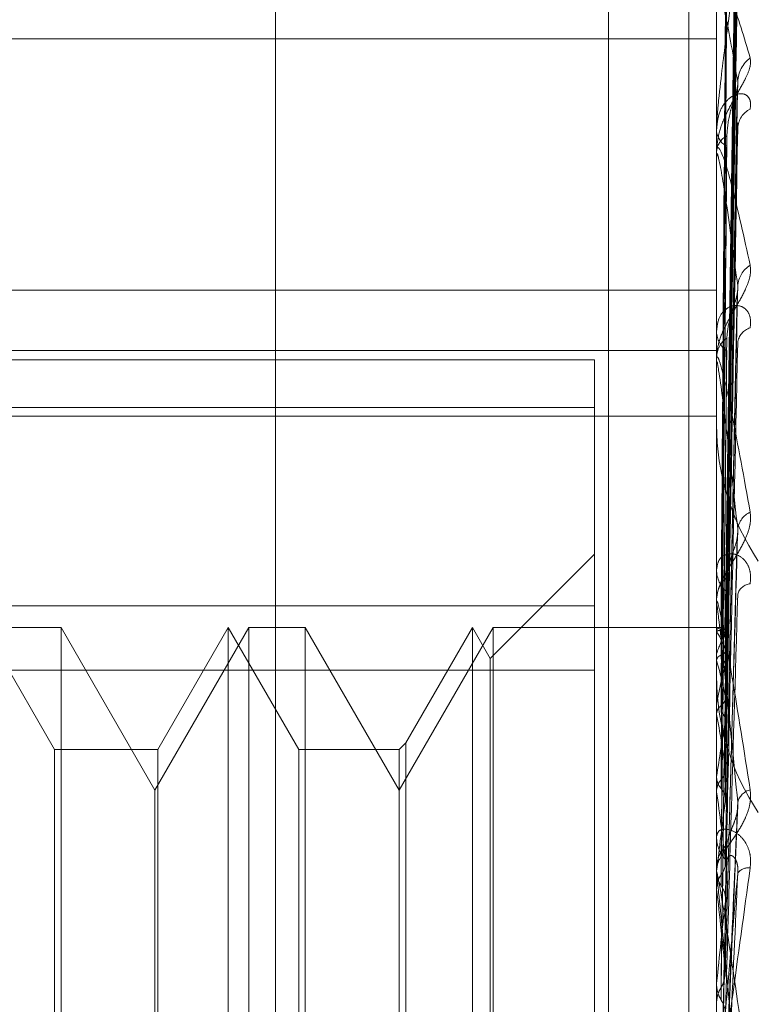
# Model space of a CAD drawing. Units: inches. Extents: x 0 to 23.4, y 0 to 16.5.
# Drawn here: x 11.6 to 11.6, y 11 to 11 of the extents above; entities that cross this region are included whole.
import ezdxf

# ---------------------------------------------------------------- set-up
doc = ezdxf.new("R2010")
doc.units = ezdxf.units.IN
doc.header["$MEASUREMENT"] = 0
doc.linetypes.add('HIDDEN', pattern=[0.07500000000000001, 0.05, -0.025])

msp = doc.modelspace()

# ---------------------------------------------------------------- linework, layer by layer
at = {"color": 7, "linetype": 'HIDDEN', "lineweight": 0}
for p, q in [((11.6187936439, 5.5700336736), (11.6187936439, 11.3213231397)), ((11.6255061438, 11.2581784065), (11.6255061438, 5.6331784065)), ((11.6271311438, 11.2581784065), (11.6271311438, 5.6331784065)), ((11.6276863604, 11.0270200645), (11.6276863604, 10.9311079963)), ((11.6278629844, 10.9916577243), (11.6281042832, 11.0090034791)), ((11.6278630844, 10.9915783703), (11.6281044654, 11.0088972147)), ((11.6278628799, 10.9912043503), (11.6281040931, 11.0079500862)), ((11.6278631874, 10.9909691528), (11.6281046534, 11.0076351323)), ((11.6278627621, 10.9902345937), (11.628103879, 11.0057750642)), ((11.6278633019, 10.9898520416), (11.6281048627, 11.0052627995)), ((11.6276891694, 11.0044785219), (11.6276891694, 11.0012868789)), ((11.608001321, 11.0035549523), (11.6276863604, 11.0035549523)), ((11.6278626171, 10.9887833997), (11.628103616, 11.002556913)), ((11.6278634402, 10.9882672929), (11.6281051163, 11.0018658421)), ((11.6276863604, 11.0017509046), (11.6276863604, 11.00170234)), ((11.6276863604, 11.0012297573), (11.6276863604, 11.0012798542)), ((11.6276891694, 11.0011892564), (11.6276891694, 10.992263551)), ((11.608001321, 10.9984871932), (11.6276863604, 10.9984871932)), ((11.6278624183, 10.9869029878), (11.6281032559, 10.9984116998)), ((11.6276863604, 10.9977095152), (11.6276863604, 10.9976498426)), ((11.608001321, 10.9972699978), (11.6276863604, 10.9972699978)), ((11.6252257305, 10.9970841483), (11.608001321, 10.9970841483)), ((11.6252257305, 10.9970841483), (11.6252257305, 10.9921292901)), ((11.6276863604, 10.9970723702), (11.6276863604, 10.9971333193)), ((11.6276891694, 10.9970231406), (11.6276891694, 10.9868327598)), ((11.608001321, 10.9961212058), (11.6252257305, 10.9961212058)), ((11.608001321, 10.9959516324), (11.6276863604, 10.9959516324)), ((11.6278621016, 10.9846607651), (11.6281026831, 10.9934886466)), ((11.6252257305, 10.9931685641), (11.6231253618, 10.9910681954)), ((11.6276863604, 10.9929170423), (11.6276863604, 10.9928484185)), ((11.6252257305, 10.9921292901), (11.608001321, 10.9921292901)), ((11.6252257305, 10.9630296125), (11.6252257305, 10.9921292901)), ((11.6276863604, 10.9921869278), (11.6276863604, 10.9922565263)), ((11.6276891694, 10.9921307488), (11.6276891694, 10.9840958116)), ((11.6143432262, 10.9892315562), (11.6129225809, 10.9916921862)), ((11.614475091, 10.9916921862), (11.6133385747, 10.9916921862)), ((11.614475091, 10.9916921862), (11.614475091, 10.9774166901)), ((11.6163674627, 10.9884145021), (11.614475091, 10.9916921862)), ((11.6182598345, 10.9916921862), (11.6163674627, 10.9884145021)), ((11.6178438407, 10.9916921862), (11.6164231954, 10.9892315562)), ((11.6178438407, 10.9621646271), (11.6178438407, 10.9916921862)), ((11.619264486, 10.9892315562), (11.6178438407, 10.9916921862)), ((11.6182598345, 10.9621646271), (11.6182598345, 10.9916921862)), ((11.6193963508, 10.9916921862), (11.6182598345, 10.9916921862)), ((11.6193963508, 10.9916921862), (11.6193963508, 10.9774166901)), ((11.6212887226, 10.9884145021), (11.6193963508, 10.9916921862)), ((11.6231810944, 10.9916921862), (11.6212887226, 10.9884145021)), ((11.6227651005, 10.9916921862), (11.6214205874, 10.989363421)), ((11.6227651005, 10.9621646271), (11.6227651005, 10.9916921862)), ((11.6231253618, 10.9910681954), (11.6227651005, 10.9916921862)), ((11.6231810944, 10.9621646271), (11.6231810944, 10.9916921862)), ((11.6276863604, 10.9916921862), (11.6231810944, 10.9916921862)), ((11.6277904549, 10.9916918192), (11.6276863604, 10.9916925531)), ((11.6276891694, 10.9916467153), (11.627687063, 10.9916441603)), ((11.6276891694, 10.9915998569), (11.627687063, 10.991603411)), ((11.6276891694, 10.9911616156), (11.627687063, 10.9911530439)), ((11.6231253618, 10.9627886179), (11.6231253618, 10.9910681954)), ((11.6276891694, 10.9910227341), (11.627687063, 10.9910322688)), ((11.608001321, 10.9908272008), (11.6252257305, 10.9908272008)), ((11.6276891694, 10.9901620907), (11.627687063, 10.9901478121)), ((11.6276891694, 10.9899362055), (11.627687063, 10.9899513763)), ((11.6214205874, 10.989363421), (11.6212887226, 10.9892315562)), ((11.6214205874, 10.989363421), (11.6214205874, 10.964500195)), ((11.6143432262, 10.964625257), (11.6143432262, 10.9892315562)), ((11.6164231954, 10.9892315562), (11.6143432262, 10.9892315562)), ((11.6164231954, 10.9892315562), (11.6164231954, 10.9646319876)), ((11.619264486, 10.964625257), (11.619264486, 10.9892315562)), ((11.6212887226, 10.9892315562), (11.619264486, 10.9892315562)), ((11.6212887226, 10.9892315562), (11.6212887226, 10.9646319876)), ((11.6276891694, 10.988684266), (11.627687063, 10.9886647965)), ((11.6163674627, 10.9773082871), (11.6163674627, 10.9884145021)), ((11.6276891694, 10.9883795413), (11.627687063, 10.9883997997)), ((11.6278664466, 10.982194201), (11.6281178394, 10.988123784)), ((11.6276863604, 10.9875466985), (11.6276863604, 10.9874716037)), ((11.6276863604, 10.9867500027), (11.6276863604, 10.986825735)), ((11.6276891694, 10.9867815539), (11.627687063, 10.9867575972)), ((11.6276891694, 10.9866889047), (11.6276891694, 10.9815235713)), ((11.6276891694, 10.9864090031), (11.627687063, 10.9864336171)), ((11.6276891694, 10.9845227234), (11.627687063, 10.9844951453)), ((11.6276891694, 10.9840958116), (11.627687063, 10.9841238915))]:
    msp.add_line(p, q, dxfattribs=at)
for centre, radius, start, end in [((11.6287351567, 11.0026691017), 0.0006217501034725, 126.4455366055, 177.9113256815), ((11.628566205, 11.0017317059), 0.0004530604699559, 116.2528993542, 176.8714675616), ((11.6280748383, 11.0017331495), 0.0003896977012116, 184.5345357775, 242.4567398896), ((11.6280827939, 11.0012503005), 0.0003975335321855, 118.2497454677, 175.7365579516), ((11.6279804081, 11.0012298038), 0.0002940476917365, 180.009060449, 187.9259933877), ((11.6286437471, 10.9985378377), 0.0005311599264108, 121.5526365588, 176.0960152221), ((11.6284690088, 10.997387102), 0.0003578286170115, 106.7638815409, 173.0363838539), ((11.6281805306, 10.9976673743), 0.0004944811378966, 182.0318301111, 234.6778529734), ((11.6281886336, 10.9971165833), 0.0005025520060334, 125.803798573, 178.0915832438), ((11.6281196113, 10.9970723965), 0.0004332509273407, 180.0034734143, 186.5280159623), ((11.6325959467, 10.9957797237), 0.004909586289389, 180.0031320285, 214.0632873478), ((11.6285459965, 10.9936174553), 0.0004358488171655, 114.4208626428, 172.5572969162), ((11.6282810997, 10.9928573933), 0.0005948070435626, 180.8645428878, 229.4786544713), ((11.6282881893, 10.9922480668), 0.0006018883550022, 130.8337186598, 179.194688807), ((11.6283875423, 10.9922859155), 0.0002845161848115, 94.3825578582, 164.1674944756), ((11.6282498034, 10.992186941), 0.0005634430030542, 180.0013411961, 185.7236303745), ((11.6277879822, 10.9915580715), 0.0001327466558389, 54.9700046233, 138.1050822914), ((11.6266034502, 10.9908492987), 0.001319895391266, 17.2202850053, 34.6561216462), ((11.6293766772, 10.9906597609), 0.0017605512601811, 149.216203266, 163.4378381704), ((11.6190173976, 10.9885498242), 0.0090174780490056, 11.1659193276, 15.9164424329), ((11.6385839993, 10.9880681002), 0.0110942378602431, 165.0721828432, 169.1204017211), ((11.6325959467, 10.9907119646), 0.0049095862893819, 180.0031320284, 214.0632873478), ((11.5984975969, 10.9846013887), 0.0296750430055026, 8.2683456306, 10.3566269139), ((11.6633963002, 10.9835728779), 0.0360711169724875, 170.0827115123, 171.8535922988), ((11.5582099147, 10.9788034934), 0.0701360643610818, 6.7196880947, 7.8474076316), ((11.6284568166, 10.9880776384), 0.0003548527252936, 104.8618098552, 165.1475759509), ((11.7141904453, 10.9766653704), 0.0870908026258598, 172.4025319921, 173.3296516175), ((11.6283621376, 10.987475176), 0.0006757866371093, 180.302877468, 226.2280090345), ((11.628367198, 10.9868224689), 0.0006808454842612, 133.9541647644, 179.725143905), ((11.628329959, 10.9865759978), 0.0002705494802617, 82.3871768688, 143.0242223492), ((11.6283523325, 10.9867500077), 0.0006659720642592, 180.000431187, 185.2643012454), ((11.4888362892, 10.9706050793), 0.1397493697648012, 5.82454139, 6.4933342359), ((11.8098792149, 10.9659725663), 0.1831319770214303, 173.6687168338, 174.1863145961)]:
    msp.add_arc(centre, radius, start, end, dxfattribs=at)
for points, knots in [([(11.62786417942112, 10.99166677132872), (11.6278710215586, 10.99215731790603), (11.62790523229356, 10.99461005420183), (11.62798745919083, 11.00040054363493), (11.62806498741326, 11.00569834397022), (11.62811381972563, 11.00903524287898)], [0, 0, 0, 0, 0.0846963374233854, 0.4234822757477022, 1, 1, 1, 1]), ([(11.62786417942112, 10.99156081096092), (11.6278710215586, 10.99204983535103), (11.62790523229356, 10.99449496070022), (11.62798745919082, 11.00027065315798), (11.62806498741326, 11.00555990197361), (11.62811381972563, 11.0088914145796)], [0, 0, 0, 0, 0.0846963374235916, 0.4234822757477969, 1, 1, 1, 1]), ([(11.62777669519671, 10.99163823714802), (11.62778011712015, 10.99212829822409), (11.62779722674118, 10.99457860414735), (11.62783612566193, 11.00005132434915), (11.62787254307153, 11.00503307377185), (11.62789463496909, 11.00805515302116)], [0, 0, 0, 0, 0.0895371415800739, 0.4476858070866989, 1, 1, 1, 1]), ([(11.62777669519671, 10.99161157800926), (11.62778011712015, 10.9921012812996), (11.62779722674118, 10.99454979829378), (11.62783612566193, 11.00001966196056), (11.62787254307153, 11.00500074505145), (11.62789463496909, 11.0080224200838)], [0, 0, 0, 0, 0.0895371415800818, 0.4476858070867327, 0.9999999999999999, 0.9999999999999999, 0.9999999999999999, 0.9999999999999999]), ([(11.62786417942112, 10.99124004879612), (11.6278710215586, 10.99171438792922), (11.62790523229355, 10.99408608689135), (11.62798745919082, 10.99968208992471), (11.62806498741326, 11.00479696547225), (11.62811381972563, 11.00801864646302)], [0, 0, 0, 0, 0.0846963374236344, 0.423482275747679, 0.9999999999999999, 0.9999999999999999, 0.9999999999999999, 0.9999999999999999]), ([(11.62786417942112, 10.9909259973765), (11.6278710215586, 10.9913958249638), (11.62790523229355, 10.99374496616555), (11.62798745919082, 10.99929711307413), (11.62806498741326, 11.00438664313689), (11.62811381972562, 11.00759235989437)], [0, 0, 0, 0, 0.0846963374235167, 0.4234822757476179, 0.9999999999999999, 0.9999999999999999, 0.9999999999999999, 0.9999999999999999]), ([(11.62777669519671, 10.991133244686), (11.62778011712015, 10.99160595146369), (11.62779722674118, 10.99396948587575), (11.62783612566193, 10.99924726424543), (11.62787254307154, 11.00404962659599), (11.62789463496909, 11.00696288424423)], [0, 0, 0, 0, 0.0895371415800621, 0.4476858070868347, 1, 1, 1, 1]), ([(11.62777669519671, 10.99105423080047), (11.62778011712015, 10.99152587715225), (11.62779722674118, 10.99388410943363), (11.62783612566193, 10.9991534214409), (11.62787254307153, 11.00395380887897), (11.62789463496909, 11.00686586848581)], [0, 0, 0, 0, 0.0895371415803406, 0.4476858070869427, 1, 1, 1, 1]), ([(11.62786417942112, 10.99029606622725), (11.6278710215586, 10.990737054064), (11.62790523229355, 10.99294199631256), (11.62798745919083, 10.99814125881631), (11.62806498741326, 11.00288834464715), (11.62811381972563, 11.00587836777491)], [0, 0, 0, 0, 0.084696337423486, 0.4234822757478236, 1, 1, 1, 1]), ([(11.62811381972563, 11.00518503004425), (11.62803702869811, 11.00467949109917), (11.62790819006785, 11.00383130678227), (11.62776855377935, 11.00271830583032), (11.62770553503626, 11.00207545012812), (11.62769325671184, 11.00190256509243), (11.62768971414693, 11.0018320986719), (11.6276893366318, 11.00180287911718), (11.62768916941857, 11.00178993686501)], [0, 0, 0, 0, 0.5273188798733732, 0.8847263069752657, 0.9590362595961621, 0.9800473728109669, 0.9911623590750105, 1, 1, 1, 1]), ([(11.62786417942112, 10.98978527439236), (11.6278710215586, 10.99021892438373), (11.62790523229355, 10.9923871773544), (11.62798745919083, 10.99751510965853), (11.62806498741326, 11.00222097209132), (11.62811381972563, 11.00518503004425)], [0, 0, 0, 0, 0.0846963374233791, 0.423482275747738, 1, 1, 1, 1]), ([(11.62768636038665, 11.00450883026687), (11.62768661010712, 11.00452863077749), (11.62768714943664, 11.00457139459237), (11.6276923968179, 11.0046327536726), (11.62771064471003, 11.00472090586467), (11.62780843037476, 11.00476251304179), (11.62803592185287, 11.00428011616855), (11.62824308047567, 11.00358251108264), (11.62836580087794, 11.00316925106185)], [0, 0, 0, 0, 0.0132216410990831, 0.0285552137122153, 0.054242643060682, 0.1337588501407305, 0.4868402727625114, 1, 1, 1, 1]), ([(11.62777669519671, 10.99011485236655), (11.62778011712016, 10.99055311999127), (11.62779722674118, 10.99274445860036), (11.62783612566193, 10.99763654247652), (11.62787254307153, 11.00208594786716), (11.62789463496909, 11.00478509119251)], [0, 0, 0, 0, 0.0895371415801849, 0.4476858070864932, 0.9999999999999999, 0.9999999999999999, 0.9999999999999999, 0.9999999999999999]), ([(11.62777669519671, 10.98998633950193), (11.62778011712015, 10.99042288238714), (11.62779722674118, 10.99260559729674), (11.62783612566193, 10.9974839109795), (11.62787254307154, 11.00193010425546), (11.62789463496909, 11.0046272990153)], [0, 0, 0, 0, 0.089537141580199, 0.4476858070865931, 0.9999999999999999, 0.9999999999999999, 0.9999999999999999, 0.9999999999999999]), ([(11.62811381972563, 11.00269176206287), (11.6280370286981, 11.00313515974279), (11.62790819006785, 11.00387908454207), (11.62776855377935, 11.00447038660702), (11.62770553503626, 11.00458128641657), (11.62769325671184, 11.00455003854747), (11.62768971414693, 11.00451818098007), (11.6276893366318, 11.00449069591374), (11.62768916941857, 11.00447852192058)], [0, 0, 0, 0, 0.5273188798730921, 0.88472630697694, 0.9590362595961017, 0.9800473728103514, 0.9911623590748029, 1, 1, 1, 1]), ([(11.62836580087794, 11.00316925106185), (11.62837129006389, 11.00311697086715), (11.62837748622039, 11.00305795733194), (11.62834299518072, 11.00291820835594), (11.62830205663179, 11.0028181190796), (11.62820437154153, 11.00262497480364), (11.62806300233064, 11.00238427609925), (11.6278699661401, 11.00203065603124), (11.6277175611886, 11.00164835148906), (11.6276968945502, 11.00140426798275), (11.62768636038665, 11.00127985415571)], [0, 0, 0, 0, 0.1194461009590008, 0.1348299623663199, 0.2536738278691764, 0.281754655032993, 0.437165209549963, 0.6109336935285469, 0.8016857882147035, 0.9999999999999999, 0.9999999999999999, 0.9999999999999999, 0.9999999999999999]), ([(11.62786417942112, 10.98886894161169), (11.6278710215586, 10.98926063970268), (11.62790523229356, 10.9912191328799), (11.62798745919082, 10.9958337399606), (11.62806498741326, 11.00004146402439), (11.62811381972563, 11.00269176206287)], [0, 0, 0, 0, 0.084696337423347, 0.4234822757478144, 1, 1, 1, 1]), ([(11.62810264039731, 11.00255699251604), (11.62810890101111, 11.00258887705337), (11.62811960033996, 11.00264336742141), (11.62811551469362, 11.00267757198492), (11.62811381972563, 11.00269176206291)], [0, 0, 0, 0, 0.5851407960538793, 0.9999999999999999, 0.9999999999999999, 0.9999999999999999, 0.9999999999999999]), ([(11.62836580087794, 11.00213803339091), (11.62837129006389, 11.00220125602149), (11.62837748622039, 11.00227262130535), (11.62834299518072, 11.00237002758886), (11.62830205663179, 11.00241474483136), (11.62820437154153, 11.00245594462546), (11.62806300233064, 11.00244619401227), (11.62786996614011, 11.0023056551471), (11.6277175611886, 11.00205170546468), (11.6276968945502, 11.00182029445582), (11.62768636038665, 11.00170234003249)], [0, 0, 0, 0, 0.1194461009605078, 0.1348299623679519, 0.2536738278693893, 0.2817546550324417, 0.4371652095511233, 0.6109336935307623, 0.8016857882131745, 1, 1, 1, 1]), ([(11.62789463496912, 11.00160048498107), (11.62790675146468, 11.00174952531592), (11.62792324849225, 11.00195244888399), (11.62800936960962, 11.0022449442113), (11.62806228236603, 11.00241099207796), (11.62809710556443, 11.00251983907636), (11.62810224548503, 11.00255434160502), (11.62810264039731, 11.00255699251604)], [0, 0, 0, 0, 0.5037932252067416, 0.6859318917475319, 0.86963644084842, 0.9899838588889237, 1, 1, 1, 1]), ([(11.6281036037802, 11.00186574957261), (11.62810937711484, 11.00185094639244), (11.62811955281997, 11.00182485526733), (11.62811555103818, 11.00177709499004), (11.62811381972563, 11.0017564322023)], [0, 0, 0, 0, 0.5673645775263049, 1, 1, 1, 1]), ([(11.62786417942112, 10.98817987070929), (11.6278710215586, 10.98856166986418), (11.62790523229356, 10.99047066829206), (11.62798745919082, 10.99498904915759), (11.62806498741326, 10.99914116183109), (11.62811381972563, 11.00175643220227)], [0, 0, 0, 0, 0.0846963374234362, 0.4234822757478368, 0.9999999999999999, 0.9999999999999999, 0.9999999999999999, 0.9999999999999999]), ([(11.62777669519671, 10.98861986754146), (11.62778011712016, 10.98900785587937), (11.62779722674117, 10.99094779799868), (11.62783612566193, 10.99527737472383), (11.62787254307153, 10.99921301005093), (11.62789463496909, 11.00160048498105)], [0, 0, 0, 0, 0.0895371415804447, 0.4476858070868567, 1, 1, 1, 1]), ([(11.62768636038665, 11.00122975731574), (11.62768661010712, 11.0012468179342), (11.62768714943664, 11.00128366431374), (11.6276923968179, 11.0013296641818), (11.62771064471003, 11.00137926151399), (11.62780843037476, 11.00126502351198), (11.62803592185287, 11.0004861940123), (11.62824308047567, 10.99954690436818), (11.62836580087794, 10.99899047084197)], [0, 0, 0, 0, 0.0132216410975434, 0.0285552137110135, 0.0542426430602487, 0.1337588501409875, 0.4868402727601633, 1, 1, 1, 1]), ([(11.62777669519671, 10.98844650048753), (11.62778011712015, 10.98883216210889), (11.62779722674118, 10.9907604706429), (11.62783612566193, 10.9950714710343), (11.62787254307154, 10.99900277313872), (11.62789463496909, 11.00138761940546)], [0, 0, 0, 0, 0.0895371415799449, 0.4476858070868867, 1, 1, 1, 1]), ([(11.62811381972563, 10.99857400155997), (11.6280370286981, 10.99915288716627), (11.62790819006785, 11.00012413121643), (11.62776855377935, 11.00098741549648), (11.62770553503626, 11.00123964382685), (11.62769325671184, 11.00124222912229), (11.62768971414693, 11.00122285458967), (11.6276893366318, 11.00119956993343), (11.62768916941857, 11.00118925643291)], [0, 0, 0, 0, 0.5273188798747315, 0.8847263069765582, 0.9590362595969842, 0.9800473728112555, 0.9911623590758762, 1, 1, 1, 1]), ([(11.62836580087794, 10.99899047084197), (11.62837129006389, 10.99892442311979), (11.6283774862204, 10.99884986889136), (11.62834299518071, 10.99868726026089), (11.62830205663179, 10.99857567617767), (11.62820437154153, 10.99836913138252), (11.62806300233064, 10.99812363033427), (11.62786996614011, 10.99778753392222), (11.6277175611886, 10.99744404014392), (11.6276968945502, 10.99723822635489), (11.62768636038665, 10.99713331930263)], [0, 0, 0, 0, 0.1194461009619799, 0.1348299623649028, 0.2536738278692546, 0.2817546550326356, 0.4371652095493375, 0.6109336935291209, 0.8016857882132845, 1, 1, 1, 1]), ([(11.62786417942112, 10.98701025495137), (11.6278710215586, 10.98733850630704), (11.62790523229356, 10.98897976536668), (11.62798745919082, 10.9928429331012), (11.62806498741326, 10.99635921728716), (11.62811381972563, 10.99857400155997)], [0, 0, 0, 0, 0.0846963374236712, 0.4234822757478808, 1, 1, 1, 1]), ([(11.62810241757719, 10.9984117800744), (11.6281087913147, 10.99844823262759), (11.6281196117521, 10.99851011665855), (11.62811550670878, 10.9985553944709), (11.62811381972563, 10.99857400156)], [0, 0, 0, 0, 0.5890461985184394, 1, 1, 1, 1]), ([(11.62789463496912, 10.99752416557578), (11.62790674612068, 10.99765059957029), (11.62792323587221, 10.9978227438245), (11.6280093854441, 10.99809358620004), (11.62806222948466, 10.99825750202844), (11.62809698291269, 10.99837000995758), (11.62810209113384, 10.99840927107378), (11.62810241757719, 10.9984117800744)], [0, 0, 0, 0, 0.5047018095983546, 0.6871689608075681, 0.8712048186211261, 0.9917692816321102, 1, 1, 1, 1]), ([(11.62836580087794, 10.99772972347236), (11.62837129006389, 10.99780488733649), (11.62837748622039, 10.99788973180518), (11.62834299518072, 10.99801706474384), (11.62830205663179, 10.99808251839269), (11.62820437154152, 10.99816247825919), (11.62806300233064, 10.9981993300126), (11.6278699661401, 10.99812374267983), (11.6277175611886, 10.99793717314398), (11.6276968945502, 10.99774685251249), (11.62768636038665, 10.99764984260596)], [0, 0, 0, 0, 0.1194461009586821, 0.1348299623667598, 0.2536738278699399, 0.281754655031154, 0.4371652095513178, 0.6109336935286294, 0.8016857882115787, 1, 1, 1, 1]), ([(11.62777669519671, 10.98670232285749), (11.62778011712016, 10.98702600899914), (11.62779722674118, 10.988644440066), (11.62783612566192, 10.99225502745672), (11.62787254307153, 10.99553464860534), (11.62789463496909, 10.99752416557576)], [0, 0, 0, 0, 0.0895371415800242, 0.4476858070864557, 1, 1, 1, 1]), ([(11.62786417942112, 10.98616780979925), (11.6278710215586, 10.98648395890142), (11.62790523229356, 10.98806470660949), (11.62798745919082, 10.99181022997941), (11.62806498741326, 10.99525852472336), (11.62811381972563, 10.99743048482756)], [0, 0, 0, 0, 0.0846963374234154, 0.4234822757478162, 1, 1, 1, 1]), ([(11.62768636038665, 10.99707237023454), (11.62768661010712, 10.99708607434562), (11.62768714943664, 10.99711567156566), (11.6276923968179, 10.99714464966645), (11.62771064471003, 10.99715389956199), (11.62780843037476, 10.99688794523983), (11.62803592185287, 10.99584083204111), (11.62824308047567, 10.99469380621381), (11.62836580087794, 10.99401431013957)], [0, 0, 0, 0, 0.0132216410957531, 0.0285552137102008, 0.0542426430584068, 0.1337588501388761, 0.4868402727598841, 1, 1, 1, 1]), ([(11.62777669519671, 10.98649036755126), (11.62778011712016, 10.98681120909294), (11.62779722674118, 10.98841541715676), (11.62783612566192, 10.99200329347051), (11.62787254307153, 10.99527761690241), (11.62789463496909, 10.9972639201183)], [0, 0, 0, 0, 0.0895371415803886, 0.4476858070867656, 0.9999999999999999, 0.9999999999999999, 0.9999999999999999, 0.9999999999999999]), ([(11.62811381972563, 10.9936739128595), (11.6280370286981, 10.99436736395809), (11.62790819006785, 10.99553082396861), (11.62776855377935, 10.99663488912062), (11.62770553503626, 10.99701932978277), (11.62769325671184, 10.99705565480343), (11.62768971414693, 10.99704946355169), (11.6276893366318, 10.99703122087367), (11.62768916941857, 10.99702314062256)], [0, 0, 0, 0, 0.5273188798748133, 0.8847263069757715, 0.9590362595969061, 0.9800473728125736, 0.9911623590763794, 1, 1, 1, 1]), ([(11.62768652807057, 10.99164480041754), (11.62768649907772, 10.99213520678443), (11.62768640284315, 10.99376298901785), (11.62768637797927, 10.99539073103777), (11.6276863606062, 10.99652807880604)], [0, 0, 0, 0, 0.3012727113104435, 1, 1, 1, 1]), ([(11.62768652807057, 10.99160717574559), (11.62768649907772, 10.99209649891261), (11.62768640284315, 10.99372068573255), (11.62768637797927, 10.99534492373125), (11.6276863606062, 10.99647982314417)], [0, 0, 0, 0, 0.3012727113733787, 1, 1, 1, 1]), ([(11.62768652807057, 10.99103902211288), (11.62768649968152, 10.99150957725554), (11.62768640540709, 10.99307219767689), (11.62768636129656, 10.99468231910341), (11.62768636042297, 10.99582187843131), (11.62768636038665, 10.99586925932219)], [0, 0, 0, 0, 0.2922709278861349, 0.9705738585736218, 1, 1, 1, 1]), ([(11.62768652807057, 10.99115053627507), (11.62768649907772, 10.99162430127798), (11.62768640284315, 10.99319684663276), (11.62768637797927, 10.99476926183522), (11.6276863606062, 10.99586795124611)], [0, 0, 0, 0, 0.3012727114474071, 1, 1, 1, 1]), ([(11.62768652807057, 10.99014224731207), (11.62768649907772, 10.99058224784941), (11.62768640284315, 10.99204272044051), (11.62768637797927, 10.99350297764448), (11.6276863606062, 10.99452329920137)], [0, 0, 0, 0, 0.3012727113329511, 1, 1, 1, 1]), ([(11.62768652807057, 10.98996087407201), (11.62768649968152, 10.99039565388746), (11.62768640540709, 10.99183947153351), (11.62768636129656, 10.99332726330608), (11.62768636042297, 10.99438026416167), (11.62768636038665, 10.99442404610211)], [0, 0, 0, 0, 0.2922709278864064, 0.9705738585819396, 1, 1, 1, 1]), ([(11.62836580087794, 10.99401431013957), (11.62837129006389, 10.99393688202666), (11.62837748622039, 10.99384948168905), (11.62834299518071, 10.99366989050375), (11.62830205663179, 10.99355084455311), (11.62820437154152, 10.99333836430582), (11.62806300233064, 10.99309693396124), (11.6278699661401, 10.99279050860518), (11.6277175611886, 10.99249824035087), (11.6276968945502, 10.99233813492569), (11.62768636038665, 10.99225652626242)], [0, 0, 0, 0, 0.1194461009600303, 0.1348299623651591, 0.2536738278689937, 0.2817546550316188, 0.437165209550515, 0.6109336935282081, 0.8016857882149054, 1, 1, 1, 1]), ([(11.62786417942112, 10.98478718402497), (11.6278710215586, 10.98504012478606), (11.62790523229356, 10.98630483034946), (11.62798745919083, 10.98927693379047), (11.62806498741326, 10.99197469042654), (11.62811381972563, 10.9936739128595)], [0, 0, 0, 0, 0.0846963374233375, 0.4234822757478452, 1, 1, 1, 1]), ([(11.62810206915282, 10.99348871189363), (11.62810862007913, 10.99352887484557), (11.62811962989426, 10.99359637471584), (11.62811549451985, 10.99365156231462), (11.62811381972563, 10.99367391285952)], [0, 0, 0, 0, 0.5950078389556349, 1, 1, 1, 1]), ([(11.62789463496912, 10.99270346178072), (11.62790673742242, 10.99280272277092), (11.62792321533097, 10.99293787004043), (11.62800941121737, 10.99317725459444), (11.62806214341137, 10.99333315248681), (11.62809679296875, 10.9934447907295), (11.62810185187394, 10.99348690317324), (11.62810206915282, 10.99348871189363)], [0, 0, 0, 0, 0.5061291527592773, 0.6891123378611285, 0.8736686660135168, 0.9945740964218903, 1, 1, 1, 1]), ([(11.62836580087794, 10.99256959976606), (11.62837129006389, 10.99265398824586), (11.62837748622039, 10.9927492453992), (11.62834299518072, 10.9929019028489), (11.62830205663179, 10.99298572723865), (11.62820437154152, 10.99310155721966), (11.62806300233064, 10.99318367942127), (11.6278699661401, 10.99317577554404), (11.6277175611886, 10.9930633292639), (11.6276968945502, 10.99292097769326), (11.62768636038665, 10.99284841849434)], [0, 0, 0, 0, 0.1194461009603673, 0.1348299623662175, 0.253673827869693, 0.281754655032023, 0.4371652095510642, 0.610933693527661, 0.8016857882127426, 1, 1, 1, 1]), ([(11.62768652807057, 10.98865637571873), (11.62768649968152, 10.98904670779542), (11.62768640540709, 10.99034292330524), (11.62768636129656, 10.99167817775875), (11.62768636042297, 10.99262311448008), (11.62768636038665, 10.99266240330215)], [0, 0, 0, 0, 0.2922709278851682, 0.97057385858331, 0.9999999999999999, 0.9999999999999999, 0.9999999999999999, 0.9999999999999999]), ([(11.62777669519671, 10.9844315233756), (11.62778011712016, 10.9846792084605), (11.62779722674118, 10.98591763415938), (11.62783612566193, 10.98867873618004), (11.62787254307153, 10.99118380909691), (11.62789463496909, 10.99270346178068)], [0, 0, 0, 0, 0.0895371415801779, 0.4476858070872135, 1, 1, 1, 1]), ([(11.62777669519671, 10.9841886404341), (11.62778011712016, 10.98443306584684), (11.62779722674119, 10.98565519318132), (11.62783612566192, 10.98839027021929), (11.62787254307153, 10.99088927239869), (11.62789463496909, 10.99240524239026)], [0, 0, 0, 0, 0.0895371415803373, 0.4476858070869251, 1, 1, 1, 1]), ([(11.62786417942112, 10.98382181278588), (11.6278710215586, 10.98406088538307), (11.62790523229356, 10.98525625003056), (11.62798745919082, 10.98809354293141), (11.62806498741326, 10.99071338938933), (11.62811381972563, 10.99236353892939)], [0, 0, 0, 0, 0.0846963374234017, 0.4234822757477539, 1, 1, 1, 1]), ([(11.62768636038665, 10.99218692782432), (11.62768661010712, 10.99219678012575), (11.62768714943664, 10.99221805846564), (11.6276923968179, 10.9922289674551), (11.62771064471003, 10.99219753559865), (11.62780843037476, 10.99178947723852), (11.62803592185287, 10.99051192573995), (11.62824308047567, 10.98919862023141), (11.62836580087794, 10.98842062036768)], [0, 0, 0, 0, 0.0132216410968725, 0.028555213710823, 0.0542426430593712, 0.1337588501400296, 0.4868402727606123, 1, 1, 1, 1]), ([(11.62768652807057, 10.98841169870228), (11.62768649907772, 10.98879498785084), (11.62768640284315, 10.99006722106065), (11.62768637797927, 10.99133975576623), (11.62768636060619, 10.99222891049081)], [0, 0, 0, 0, 0.301272711324733, 1, 1, 1, 1]), ([(11.62811381972563, 10.98816859793414), (11.6280370286981, 10.98895155139556), (11.62790819006784, 10.9902651768903), (11.62776855377936, 10.99157011912303), (11.62770553503626, 10.99207287742979), (11.62769325671184, 10.99214162929481), (11.62768971414693, 10.9921488450919), (11.6276893366318, 10.99213630373002), (11.62768916941857, 10.99213074876966)], [0, 0, 0, 0, 0.5273188798747777, 0.8847263069768886, 0.9590362595955443, 0.980047372810516, 0.9911623590753619, 1, 1, 1, 1]), ([(11.62768652807057, 10.99160717574559), (11.62769449545181, 10.99161504670535), (11.62770659198475, 10.99162699684569), (11.6277588551608, 10.99163537668854), (11.62777669519671, 10.99163823714802)], [0, 0, 0, 0, 0.6586499852742079, 1, 1, 1, 1]), ([(11.62777669519671, 10.99163823714802), (11.62779009098017, 10.99164029097796), (11.62784025907021, 10.99164798270618), (11.62787098124102, 10.9916581113561), (11.62786563950394, 10.9916649123737), (11.62786417942112, 10.99166677132872)], [0, 0, 0, 0, 0.2093091832121481, 0.7838766564354741, 1, 1, 1, 1]), ([(11.62777669519671, 10.99161157800926), (11.62779009098017, 10.99160851168437), (11.62784025907022, 10.99159702809597), (11.62787098124102, 10.99157961663075), (11.62786563950394, 10.99156484779751), (11.62786417942112, 10.99156081096092)], [0, 0, 0, 0, 0.2093091831973112, 0.783876656433921, 1, 1, 1, 1]), ([(11.62768652807057, 10.99103902211288), (11.62769449545181, 10.99106141531959), (11.62770659198475, 10.99109541396409), (11.6277588551608, 10.99112361743187), (11.62777669519671, 10.991133244686)], [0, 0, 0, 0, 0.6586499852661855, 1, 1, 1, 1]), ([(11.62777669519671, 10.991133244686), (11.62779009098017, 10.99114034444003), (11.62784025907021, 10.99116693348576), (11.62787098124102, 10.99120423617501), (11.62786563950394, 10.99123236123697), (11.62786417942112, 10.99124004879612)], [0, 0, 0, 0, 0.2093091832103816, 0.7838766564265028, 1, 1, 1, 1]), ([(11.62777669519671, 10.99105423080047), (11.62779009098017, 10.9910461551457), (11.62784025907021, 10.99101591128749), (11.62787098124102, 10.99097158900287), (11.62786563950394, 10.9909357841029), (11.62786417942112, 10.9909259973765)], [0, 0, 0, 0, 0.2093091832031353, 0.783876656431847, 1, 1, 1, 1]), ([(11.62777669519671, 10.99011485236655), (11.62779009098017, 10.99012674144104), (11.62784025907022, 10.99017126680691), (11.62787098124102, 10.9902343953191), (11.62786563950394, 10.99028282791238), (11.62786417942112, 10.99029606622725)], [0, 0, 0, 0, 0.209309183207337, 0.7838766564331571, 1, 1, 1, 1]), ([(11.62768652807057, 10.98674662476585), (11.62768649907772, 10.98707318317773), (11.62768640284316, 10.98815711278519), (11.62768637797927, 10.98924068268914), (11.6276863606062, 10.98999780255006)], [0, 0, 0, 0, 0.3012727114682646, 0.9999999999999999, 0.9999999999999999, 0.9999999999999999, 0.9999999999999999]), ([(11.62768652807057, 10.98996087407201), (11.62769449545181, 10.98999698017682), (11.62770659198475, 10.9900517985259), (11.6277588551608, 10.9900988062718), (11.62777669519671, 10.99011485236655)], [0, 0, 0, 0, 0.6586499852743805, 1, 1, 1, 1]), ([(11.62777669519671, 10.98998633950193), (11.62779009098017, 10.9899735463925), (11.62784025907021, 10.98992563535631), (11.62787098124102, 10.98985600417512), (11.62786563950394, 10.98980045729079), (11.62786417942112, 10.98978527439236)], [0, 0, 0, 0, 0.2093091832082411, 0.7838766564376499, 1, 1, 1, 1]), ([(11.62768652807057, 10.98644748723787), (11.62768649907773, 10.98676543359513), (11.62768640284316, 10.98782077762465), (11.62768637797927, 10.98887648857107), (11.6276863606062, 10.98961414261818)], [0, 0, 0, 0, 0.3012727114245987, 1, 1, 1, 1]), ([(11.62777669519671, 10.98861986754146), (11.62779009098017, 10.9886361162343), (11.62784025907021, 10.98869696865757), (11.62787098124102, 10.9887836413638), (11.62786563950394, 10.9888506310083), (11.62786417942112, 10.98886894161169)], [0, 0, 0, 0, 0.2093091832151336, 0.7838766564257923, 1, 1, 1, 1]), ([(11.62768652807057, 10.98865637571873), (11.62769449545181, 10.9886086001417), (11.62770659198475, 10.98853606453387), (11.6277588551608, 10.98846929296392), (11.62777669519671, 10.98844650048753)], [0, 0, 0, 0, 0.6586499852846144, 1, 1, 1, 1]), ([(11.62768652807057, 10.98841169870228), (11.62769449545181, 10.98846021273649), (11.62770659198475, 10.98853386951217), (11.6277588551608, 10.98859798255377), (11.62777669519671, 10.98861986754146)], [0, 0, 0, 0, 0.6586499852798487, 1, 1, 1, 1]), ([(11.62836580087794, 10.98842062036768), (11.62837129006389, 10.9883346103178), (11.62837748622039, 10.98823752274695), (11.62834299518072, 10.98804743990012), (11.62830205663179, 10.98792523471293), (11.62820437154152, 10.98771449860322), (11.62806300233064, 10.98748586488403), (11.62786996614011, 10.98722018559469), (11.62771756118859, 10.98698970620058), (11.6276968945502, 10.98688109576648), (11.62768636038665, 10.98682573504191)], [0, 0, 0, 0, 0.1194461009598872, 0.1348299623654777, 0.2536738278686602, 0.2817546550318623, 0.4371652095494021, 0.6109336935292384, 0.8016857882114572, 1, 1, 1, 1]), ([(11.62777669519671, 10.98844650048753), (11.62779009098017, 10.98842945229973), (11.62784025907022, 10.98836560571524), (11.62787098124102, 10.9882731822898), (11.62786563950394, 10.98819990103025), (11.62786417942112, 10.98817987070929)], [0, 0, 0, 0, 0.2093091831998415, 0.7838766564256756, 1, 1, 1, 1]), ([(11.62786417942112, 10.9822800764079), (11.6278710215586, 10.98244856463629), (11.62790523229356, 10.98329100694922), (11.62798745919082, 10.98526462653465), (11.62806498741326, 10.98704635166706), (11.62811381972563, 10.98816859793414)], [0, 0, 0, 0, 0.0846963374235486, 0.4234822757479351, 1, 1, 1, 1]), ([(11.62789463496912, 10.98731260639124), (11.62790697328303, 10.98738113783676), (11.62792377232392, 10.9874744457689), (11.62800871235337, 10.98767355540262), (11.62806447736083, 10.98781619955045), (11.62810425755046, 10.98796312434635), (11.62811923770423, 10.98807930768052), (11.62811535113349, 10.98814335977681), (11.62811381972563, 10.98816859793416)], [0, 0, 0, 0, 0.4235571565790286, 0.5766877106324954, 0.731134758695413, 0.8323151788304427, 0.9339279095239973, 1, 1, 1, 1]), ([(11.62836580087794, 10.98684416258734), (11.62837129006389, 10.98693472566328), (11.62837748622039, 10.98703695265958), (11.62834299518072, 10.98720941718228), (11.62830205663179, 10.98730858268112), (11.62820437154152, 10.98745609637932), (11.62806300233064, 10.98758052091881), (11.6278699661401, 10.98764058616385), (11.62771756118859, 10.98760632724094), (11.6276968945502, 10.98751708968782), (11.62768636038665, 10.98747160367499)], [0, 0, 0, 0, 0.1194461009597271, 0.1348299623658994, 0.253673827868464, 0.2817546550318564, 0.4371652095499519, 0.6109336935278085, 0.801685788211209, 1, 1, 1, 1]), ([(11.62777669519671, 10.98188954170558), (11.62778011712016, 10.98205227374942), (11.62779722674118, 10.98286593414887), (11.62783612566193, 10.98467775737849), (11.62787254307154, 10.98631774220149), (11.62789463496909, 10.9873126063912)], [0, 0, 0, 0, 0.0895371415801474, 0.4476858070869341, 1, 1, 1, 1]), ([(11.62768652807058, 10.98448201782867), (11.62768649907773, 10.98473299867463), (11.62768640284316, 10.98556606730791), (11.62768637797927, 10.98639872237207), (11.6276863606062, 10.98698052118737)], [0, 0, 0, 0, 0.3012727114336445, 1, 1, 1, 1]), ([(11.62777669519671, 10.98670232285749), (11.62779009098017, 10.98672234389857), (11.62784025907022, 10.98679732401411), (11.62787098124102, 10.98690440833695), (11.62786563950394, 10.98698753385237), (11.62786417942112, 10.98701025495137)], [0, 0, 0, 0, 0.2093091831989935, 0.7838766564457131, 1, 1, 1, 1]), ([(11.62777669519671, 10.98162450955114), (11.62778011712016, 10.98178368466369), (11.62779722674118, 10.98257956040275), (11.62783612566193, 10.9843629853546), (11.62787254307153, 10.98599634583165), (11.62789463496909, 10.98698719149359)], [0, 0, 0, 0, 0.0895371415796494, 0.4476858070863569, 0.9999999999999999, 0.9999999999999999, 0.9999999999999999, 0.9999999999999999]), ([(11.62789463496912, 10.98698719149355), (11.62790697328302, 10.98703812249543), (11.62792377232392, 10.98710746681511), (11.62800871235337, 10.98709222655566), (11.62806447736083, 10.98703672367639), (11.62810425755046, 10.98693807380116), (11.62811923770423, 10.98683666537656), (11.62811535113349, 10.98676640967153), (11.62811381972563, 10.98673872713434)], [0, 0, 0, 0, 0.4235571565773628, 0.5766877106336289, 0.7311347586944127, 0.8323151788304691, 0.9339279095251377, 1, 1, 1, 1]), ([(11.62768636038665, 10.98179258191023), (11.62768661010712, 10.98179800035174), (11.62768714943664, 10.98180970273832), (11.6276923968179, 10.981860791487), (11.62771064471004, 10.98201652371634), (11.62780843037476, 10.98277735294259), (11.62803592185288, 10.98445885611554), (11.62824308047568, 10.98595678949749), (11.62836580087794, 10.98684416258734)], [0, 0, 0, 0, 0.0132216410989239, 0.0285552137112547, 0.0542426430599469, 0.1337588501400687, 0.4868402727607215, 1, 1, 1, 1]), ([(11.62768636038665, 10.98675000270269), (11.62768661010712, 10.98675564710663), (11.62768714943664, 10.98676783751172), (11.6276923968179, 10.98676028311057), (11.62771064471003, 10.98668930553128), (11.62780843037476, 10.98615389142553), (11.62803592185287, 10.98469207566688), (11.62824308047567, 10.98325995675996), (11.62836580087794, 10.98241157204889)], [0, 0, 0, 0, 0.0132216410976694, 0.0285552137123027, 0.0542426430606606, 0.1337588501403789, 0.4868402727607036, 1, 1, 1, 1]), ([(11.62768652807057, 10.98674662476585), (11.62769449545181, 10.98668807143442), (11.62770659198475, 10.98659917242472), (11.6277588551608, 10.98651805648014), (11.62777669519671, 10.98649036755126)], [0, 0, 0, 0, 0.6586499852880965, 1, 1, 1, 1]), ([(11.62768652807057, 10.98644748723787), (11.62769449545182, 10.98650665577788), (11.62770659198475, 10.98659648883237), (11.6277588551608, 10.98667538995732), (11.62777669519671, 10.98670232285749)], [0, 0, 0, 0, 0.6586499852862969, 1, 1, 1, 1]), ([(11.62811381972563, 10.98673872713432), (11.6280370286981, 10.98587715437342), (11.62790819006785, 10.98443162280603), (11.62776855377936, 10.98282676285964), (11.62770553503626, 10.98207477876131), (11.62769325671185, 10.98191887725129), (11.62768971414693, 10.98186983919336), (11.6276893366318, 10.98186033465111), (11.62768916941858, 10.98185612479289)], [0, 0, 0, 0, 0.5273188798741619, 0.8847263069756826, 0.9590362595957257, 0.9800473728106226, 0.9911623590754057, 1, 1, 1, 1]), ([(11.62811381972563, 10.98225703320926), (11.6280370286981, 10.98310119105545), (11.62790819006784, 10.98451750418639), (11.62776855377936, 10.9859761594876), (11.62770553503625, 10.98657906444383), (11.62769325671185, 10.98667775828165), (11.62768971414693, 10.98669812032987), (11.6276893366318, 10.98669173356162), (11.62768916941857, 10.98668890466276)], [0, 0, 0, 0, 0.5273188798749573, 0.8847263069768448, 0.9590362595957759, 0.9800473728122063, 0.9911623590756746, 1, 1, 1, 1]), ([(11.62786417942112, 10.98122667011368), (11.6278710215586, 10.98138002549934), (11.62790523229356, 10.9821468034934), (11.62798745919083, 10.98397331876723), (11.62806498741326, 10.9856700288622), (11.62811381972563, 10.98673872713432)], [0, 0, 0, 0, 0.0846963374233724, 0.4234822757477121, 0.9999999999999999, 0.9999999999999999, 0.9999999999999999, 0.9999999999999999]), ([(11.62768652807057, 10.98413923139881), (11.62768649907772, 10.98438034355502), (11.62768640284315, 10.98518065552175), (11.62768637797927, 10.98598138656518), (11.6276863606062, 10.98654087919604)], [0, 0, 0, 0, 0.301272711432152, 1, 1, 1, 1]), ([(11.62777669519671, 10.98649036755126), (11.62779009098017, 10.98646968045103), (11.62784025907022, 10.98639220590015), (11.62787098124102, 10.98628033065387), (11.62786563950394, 10.98619196359473), (11.62786417942112, 10.98616780979925)], [0, 0, 0, 0, 0.2093091832035957, 0.7838766564298718, 1, 1, 1, 1]), ([(11.62777669519671, 10.9844315233756), (11.6277905150462, 10.98445455971008), (11.62783382465364, 10.98452675258046), (11.6278463737435, 10.98460728982114), (11.62785491849013, 10.98466212808621)], [0, 0, 0, 0, 0.3190943144575282, 1, 1, 1, 1]), ([(11.62768652807058, 10.98448201782867), (11.62769449545182, 10.98441480301279), (11.62770659198475, 10.98431275364305), (11.6277588551608, 10.98422022506543), (11.62777669519671, 10.9841886404341)], [0, 0, 0, 0, 0.6586499852852128, 1, 1, 1, 1]), ([(11.62768652807057, 10.98413923139881), (11.62769449545181, 10.98420691593943), (11.62770659198475, 10.98430967847209), (11.6277588551608, 10.98440051598815), (11.62777669519671, 10.9844315233756)], [0, 0, 0, 0, 0.6586499852921119, 1, 1, 1, 1]), ([(11.62777669519671, 10.9841886404341), (11.62779009098017, 10.98416506210713), (11.62784025907022, 10.98407675972199), (11.62787098124102, 10.98394947611775), (11.62786563950395, 10.98384921707479), (11.62786417942112, 10.98382181278588)], [0, 0, 0, 0, 0.2093091831968604, 0.7838766564371801, 1, 1, 1, 1])]:
    msp.add_open_spline(points, degree=3, knots=knots, dxfattribs=at)

doc.saveas('drawing.dxf')
